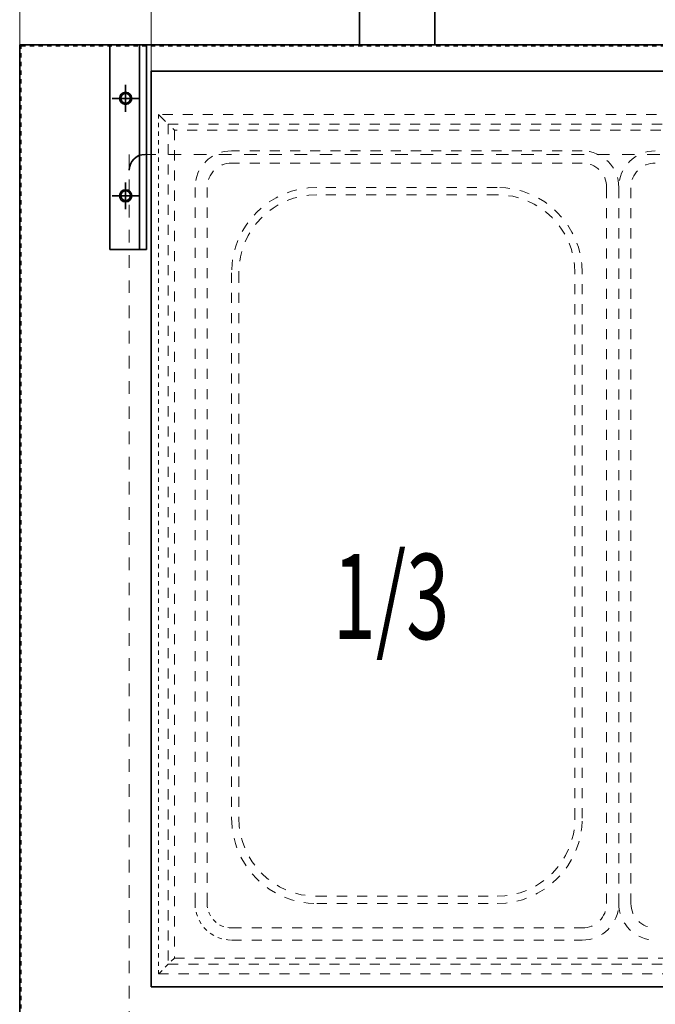
# Model space of a CAD drawing. Extents: x 10 to 277, y -241 to -29.
# Drawn here: x 122 to 137, y -75 to -52 of the extents above; entities that cross this region are included whole.
import ezdxf

# ---------------------------------------------------------------- set-up
doc = ezdxf.new("R2010")
doc.units = 0
doc.header["$MEASUREMENT"] = 0
for name, pattern in [('AI-Linetype-100', [0.466284, 0.233142, -0.233142]), ('AI-Linetype-101', [0.466284, 0.233142, -0.233142]), ('AI-Linetype-102', [0.466284, 0.233142, -0.233142]), ('AI-Linetype-103', [0.466284, 0.233142, -0.233142]), ('AI-Linetype-104', [0.466284, 0.233142, -0.233142]), ('AI-Linetype-105', [0.466284, 0.233142, -0.233142]), ('AI-Linetype-106', [0.466284, 0.233142, -0.233142]), ('AI-Linetype-107', [0.466284, 0.233142, -0.233142]), ('AI-Linetype-108', [0.466284, 0.233142, -0.233142]), ('AI-Linetype-109', [0.466284, 0.233142, -0.233142]), ('AI-Linetype-110', [0.466284, 0.233142, -0.233142]), ('AI-Linetype-111', [0.466284, 0.233142, -0.233142]), ('AI-Linetype-14', [0.582855, 0.291427, -0.291427]), ('AI-Linetype-15', [0.466284, 0.233142, -0.233142]), ('AI-Linetype-16', [0.466284, 0.233142, -0.233142]), ('AI-Linetype-17', [0.466284, 0.233142, -0.233142]), ('AI-Linetype-18', [0.466284, 0.233142, -0.233142]), ('AI-Linetype-19', [0.466284, 0.233142, -0.233142]), ('AI-Linetype-20', [0.466284, 0.233142, -0.233142]), ('AI-Linetype-21', [0.466284, 0.233142, -0.233142]), ('AI-Linetype-401', [0.02, 0.01, -0.01]), ('AI-Linetype-402', [0.466284, 0.233142, -0.233142]), ('AI-Linetype-403', [0.466284, 0.233142, -0.233142]), ('AI-Linetype-404', [0.466284, 0.233142, -0.233142]), ('AI-Linetype-425', [0.174856, 0.087428, -0.087428]), ('AI-Linetype-427', [0.174856, 0.087428, -0.087428]), ('AI-Linetype-442', [0.466284, 0.233142, -0.233142]), ('AI-Linetype-455', [0.02, 0.01, -0.01]), ('AI-Linetype-456', [0.466284, 0.233142, -0.233142]), ('AI-Linetype-457', [0.466284, 0.233142, -0.233142]), ('AI-Linetype-458', [0.02, 0.01, -0.01]), ('AI-Linetype-467', [0.466284, 0.233142, -0.233142]), ('AI-Linetype-468', [0.466284, 0.233142, -0.233142]), ('AI-Linetype-470', [0.466284, 0.233142, -0.233142]), ('AI-Linetype-55', [0.466284, 0.233142, -0.233142]), ('AI-Linetype-60', [0.466284, 0.233142, -0.233142]), ('AI-Linetype-64', [0.466284, 0.233142, -0.233142]), ('AI-Linetype-65', [0.466284, 0.233142, -0.233142]), ('AI-Linetype-68', [0.466284, 0.233142, -0.233142]), ('AI-Linetype-69', [0.466284, 0.233142, -0.233142]), ('AI-Linetype-7', [0.582855, 0.291427, -0.291427]), ('AI-Linetype-86', [0.466284, 0.233142, -0.233142]), ('AI-Linetype-87', [0.466284, 0.233142, -0.233142]), ('AI-Linetype-88', [0.466284, 0.233142, -0.233142]), ('AI-Linetype-89', [0.466284, 0.233142, -0.233142]), ('AI-Linetype-90', [0.02, 0.01, -0.01]), ('AI-Linetype-91', [0.466284, 0.233142, -0.233142]), ('AI-Linetype-92', [0.466284, 0.233142, -0.233142]), ('AI-Linetype-93', [0.02, 0.01, -0.01]), ('AI-Linetype-94', [0.466284, 0.233142, -0.233142]), ('AI-Linetype-95', [0.466284, 0.233142, -0.233142]), ('AI-Linetype-96', [0.466284, 0.233142, -0.233142]), ('AI-Linetype-97', [0.466284, 0.233142, -0.233142]), ('AI-Linetype-98', [0.466284, 0.233142, -0.233142]), ('AI-Linetype-99', [0.466284, 0.233142, -0.233142])]:
    doc.linetypes.add(name, pattern=pattern)
doc.layers.add('Layer 1', color=7, linetype='Continuous')

# ---------------------------------------------------------------- blocks, each defined once
blk = doc.blocks.new('block 3')
at = {"layer": 'Layer 1', "color": 7, "lineweight": 35, "true_color": 0xffffff}
blk.add_open_spline([(125.097, -55.228), (124.894, -55.228), (124.73, -55.392), (124.73, -55.594)], degree=3, dxfattribs=at)
blk = doc.blocks.new('block 4')
at = {"layer": 'Layer 1', "color": 7, "lineweight": 35, "true_color": 0xffffff}
blk.add_lwpolyline([(122.195, -52.692), (122.195, -95.515)], dxfattribs=at)
blk = doc.blocks.new('block 5')
at = {"layer": 'Layer 1', "color": 7, "lineweight": 35, "true_color": 0xffffff}
blk.add_lwpolyline([(255.284, -52.692), (122.195, -52.692)], dxfattribs=at)
blk = doc.blocks.new('block 10')
at = {"layer": 'Layer 1', "color": 7, "lineweight": 35, "true_color": 0xffffff}
blk.add_lwpolyline([(130.055, -51.283), (130.055, -52.692)], dxfattribs=at)
blk = doc.blocks.new('block 11')
at = {"layer": 'Layer 1', "color": 7, "lineweight": 35, "true_color": 0xffffff}
blk.add_lwpolyline([(131.802, -51.283), (131.802, -52.692)], dxfattribs=at)
blk = doc.blocks.new('block 12')
at = {"layer": 'Layer 1', "color": 7, "lineweight": 35, "true_color": 0xffffff}
blk.add_lwpolyline([(156.509, -74.483), (125.237, -74.483)], dxfattribs=at)
blk = doc.blocks.new('block 13')
at = {"layer": 'Layer 1', "color": 7, "lineweight": 35, "true_color": 0xffffff}
blk.add_lwpolyline([(125.237, -53.304), (125.237, -74.483)], dxfattribs=at)
blk = doc.blocks.new('block 14')
at = {"layer": 'Layer 1', "color": 7, "lineweight": 35, "true_color": 0xffffff}
blk.add_lwpolyline([(156.509, -53.304), (125.237, -53.304)], dxfattribs=at)
blk = doc.blocks.new('block 119')
at = {"layer": 'Layer 1', "color": 7, "lineweight": 35, "true_color": 0xffffff}
blk.add_lwpolyline([(122.229, -52.726), (122.229, -52.692)], dxfattribs=at)
blk = doc.blocks.new('block 120')
at = {"layer": 'Layer 1', "color": 7, "lineweight": 35, "true_color": 0xffffff}
blk.add_lwpolyline([(122.195, -52.726), (122.229, -52.726)], dxfattribs=at)
blk = doc.blocks.new('block 121')
at = {"layer": 'Layer 1', "color": 7, "lineweight": 35, "true_color": 0xffffff}
blk.add_open_spline([(124.533, -56.185), (124.533, -56.123), (124.584, -56.073), (124.646, -56.073), (124.708, -56.073), (124.759, -56.123), (124.759, -56.185), (124.759, -56.248), (124.708, -56.298), (124.646, -56.298), (124.584, -56.298), (124.533, -56.248), (124.533, -56.185), (124.533, -56.185), (124.533, -56.185), (124.533, -56.185)], degree=3, knots=[0, 0, 0, 0, 1, 1, 1, 2, 2, 2, 3, 3, 3, 4, 4, 4, 5, 5, 5, 5], dxfattribs=at)
blk = doc.blocks.new('block 122')
at = {"layer": 'Layer 1', "color": 7, "lineweight": 35, "true_color": 0xffffff}
blk.add_open_spline([(124.533, -53.932), (124.533, -53.869), (124.584, -53.819), (124.646, -53.819), (124.708, -53.819), (124.759, -53.869), (124.759, -53.932), (124.759, -53.994), (124.708, -54.044), (124.646, -54.044), (124.584, -54.044), (124.533, -53.994), (124.533, -53.932), (124.533, -53.932), (124.533, -53.932), (124.533, -53.932)], degree=3, knots=[0, 0, 0, 0, 1, 1, 1, 2, 2, 2, 3, 3, 3, 4, 4, 4, 5, 5, 5, 5], dxfattribs=at)
blk = doc.blocks.new('block 133')
at = {"layer": 'Layer 1', "color": 7, "lineweight": 35, "true_color": 0xffffff}
blk.add_lwpolyline([(122.229, -52.692), (255.25, -52.692)], dxfattribs=at)
blk = doc.blocks.new('block 135')
at = {"layer": 'Layer 1', "color": 7, "lineweight": 35, "true_color": 0xffffff}
blk.add_lwpolyline([(122.195, -98.862), (122.195, -52.726)], dxfattribs=at)
blk = doc.blocks.new('block 147')
at = {"layer": 'Layer 1', "color": 7, "lineweight": 35, "true_color": 0xffffff}
blk.add_lwpolyline([(124.28, -52.692), (124.28, -57.425)], dxfattribs=at)
blk = doc.blocks.new('block 148')
at = {"layer": 'Layer 1', "color": 7, "lineweight": 35, "true_color": 0xffffff}
blk.add_lwpolyline([(125.125, -52.692), (125.125, -57.425)], dxfattribs=at)
blk = doc.blocks.new('block 149')
at = {"layer": 'Layer 1', "color": 7, "lineweight": 35, "true_color": 0xffffff}
blk.add_lwpolyline([(124.28, -52.692), (125.125, -52.692)], dxfattribs=at)
blk = doc.blocks.new('block 150')
at = {"layer": 'Layer 1', "color": 7, "lineweight": 35, "true_color": 0xffffff}
blk.add_lwpolyline([(124.28, -57.425), (125.125, -57.425)], dxfattribs=at)
blk = doc.blocks.new('block 151')
at = {"layer": 'Layer 1', "color": 7, "lineweight": 35, "true_color": 0xffffff}
blk.add_open_spline([(124.505, -56.185), (124.505, -56.108), (124.568, -56.045), (124.646, -56.045), (124.724, -56.045), (124.787, -56.108), (124.787, -56.185), (124.787, -56.263), (124.724, -56.326), (124.646, -56.326), (124.568, -56.326), (124.505, -56.263), (124.505, -56.185), (124.505, -56.185), (124.505, -56.185), (124.505, -56.185)], degree=3, knots=[0, 0, 0, 0, 1, 1, 1, 2, 2, 2, 3, 3, 3, 4, 4, 4, 5, 5, 5, 5], dxfattribs=at)
blk = doc.blocks.new('block 152')
at = {"layer": 'Layer 1', "color": 7, "lineweight": 35, "true_color": 0xffffff}
blk.add_open_spline([(124.505, -53.932), (124.505, -53.854), (124.568, -53.791), (124.646, -53.791), (124.724, -53.791), (124.787, -53.854), (124.787, -53.932), (124.787, -54.009), (124.724, -54.072), (124.646, -54.072), (124.568, -54.072), (124.505, -54.009), (124.505, -53.932), (124.505, -53.932), (124.505, -53.932), (124.505, -53.932)], degree=3, knots=[0, 0, 0, 0, 1, 1, 1, 2, 2, 2, 3, 3, 3, 4, 4, 4, 5, 5, 5, 5], dxfattribs=at)
blk = doc.blocks.new('block 153')
at = {"layer": 'Layer 1', "color": 7, "lineweight": 35, "true_color": 0xffffff}
blk.add_lwpolyline([(124.646, -56.495), (124.646, -55.876)], dxfattribs=at)
blk = doc.blocks.new('block 154')
at = {"layer": 'Layer 1', "color": 7, "lineweight": 35, "true_color": 0xffffff}
blk.add_lwpolyline([(124.336, -56.185), (124.956, -56.185)], dxfattribs=at)
blk = doc.blocks.new('block 155')
at = {"layer": 'Layer 1', "color": 7, "lineweight": 35, "true_color": 0xffffff}
blk.add_lwpolyline([(124.646, -54.242), (124.646, -53.622)], dxfattribs=at)
blk = doc.blocks.new('block 156')
at = {"layer": 'Layer 1', "color": 7, "lineweight": 35, "true_color": 0xffffff}
blk.add_lwpolyline([(124.336, -53.932), (124.956, -53.932)], dxfattribs=at)
blk = doc.blocks.new('block 157')
at = {"layer": 'Layer 1', "color": 7, "lineweight": 35, "true_color": 0xffffff}
blk.add_lwpolyline([(124.969, -52.692), (124.969, -57.425)], dxfattribs=at)
blk = doc.blocks.new('block 3070')
at = {"layer": 'Layer 1', "color": 93, "lineweight": 9, "true_color": 0x69bd45}
blk.add_lwpolyline([(122.195, -52.726), (122.195, -31.213)], dxfattribs=at)
blk = doc.blocks.new('block 3085')
at = {"layer": 'Layer 1', "color": 93, "lineweight": 9, "true_color": 0x69bd45}
blk.add_lwpolyline([(125.237, -53.304), (125.237, -41.51)], dxfattribs=at)
blk = doc.blocks.new('block 3095')
at = {"layer": 'Layer 1', "color": 93, "lineweight": 9, "true_color": 0x69bd45}
blk.add_lwpolyline([(125.237, -53.304), (125.237, -41.51)], dxfattribs=at)
blk = doc.blocks.new('block 3096')
at = {"layer": 'Layer 1', "color": 93, "lineweight": 9, "true_color": 0x69bd45}
blk.add_lwpolyline([(122.195, -53.304), (122.195, -41.51)], dxfattribs=at)
blk = doc.blocks.new('block 3113')
at = {"layer": 'Layer 1', "color": 93, "true_color": 0x69bd45, "insert": (129.439, -66.441), "char_height": 1.97211, "attachment_point": 7}
blk.add_mtext('\\fMyriad Pro|b0|i0|c0|p34;\\W0.667;1/3', dxfattribs=at)
blk = doc.blocks.new('block 3125')
at = {"layer": 'Layer 1', "color": 7, "linetype": 'AI-Linetype-7', "lineweight": 15, "true_color": 0xffffff}
blk.add_lwpolyline([(124.73, -55.228), (124.73, -92.613)], dxfattribs=at)
blk = doc.blocks.new('block 3132')
at = {"layer": 'Layer 1', "color": 7, "linetype": 'AI-Linetype-14', "lineweight": 15, "true_color": 0xffffff}
blk.add_lwpolyline([(252.41, -55.228), (125.097, -55.228)], dxfattribs=at)
blk = doc.blocks.new('block 3133')
at = {"layer": 'Layer 1', "color": 7, "linetype": 'AI-Linetype-15', "lineweight": 15, "true_color": 0xffffff}
blk.add_lwpolyline([(126.252, -55.993), (126.252, -72.558)], dxfattribs=at)
blk = doc.blocks.new('block 3134')
at = {"layer": 'Layer 1', "color": 7, "linetype": 'AI-Linetype-16', "lineweight": 15, "true_color": 0xffffff}
blk.add_lwpolyline([(135.211, -55.147), (127.097, -55.147)], dxfattribs=at)
blk = doc.blocks.new('block 3135')
at = {"layer": 'Layer 1', "color": 7, "linetype": 'AI-Linetype-17', "lineweight": 15, "true_color": 0xffffff}
blk.add_lwpolyline([(126.252, -55.993), (126.252, -72.558)], dxfattribs=at)
blk = doc.blocks.new('block 3136')
at = {"layer": 'Layer 1', "color": 7, "linetype": 'AI-Linetype-18', "lineweight": 15, "true_color": 0xffffff}
blk.add_lwpolyline([(126.533, -55.993), (126.533, -72.558)], dxfattribs=at)
blk = doc.blocks.new('block 3137')
at = {"layer": 'Layer 1', "color": 7, "linetype": 'AI-Linetype-19', "lineweight": 15, "true_color": 0xffffff}
blk.add_lwpolyline([(135.211, -55.429), (127.097, -55.429)], dxfattribs=at)
blk = doc.blocks.new('block 3138')
at = {"layer": 'Layer 1', "color": 7, "linetype": 'AI-Linetype-20', "lineweight": 15, "true_color": 0xffffff}
blk.add_open_spline([(127.097, -55.147), (126.63, -55.147), (126.252, -55.526), (126.252, -55.993)], degree=3, dxfattribs=at)
blk = doc.blocks.new('block 3139')
at = {"layer": 'Layer 1', "color": 7, "linetype": 'AI-Linetype-21', "lineweight": 15, "true_color": 0xffffff}
blk.add_open_spline([(127.097, -55.429), (126.786, -55.429), (126.533, -55.681), (126.533, -55.993)], degree=3, dxfattribs=at)
blk = doc.blocks.new('block 3173')
at = {"layer": 'Layer 1', "color": 7, "linetype": 'AI-Linetype-55', "lineweight": 15, "true_color": 0xffffff}
blk.add_lwpolyline([(136.056, -72.558), (136.056, -55.993)], dxfattribs=at)
blk = doc.blocks.new('block 3178')
at = {"layer": 'Layer 1', "color": 7, "linetype": 'AI-Linetype-60', "lineweight": 15, "true_color": 0xffffff}
blk.add_lwpolyline([(136.338, -72.558), (136.338, -55.993)], dxfattribs=at)
blk = doc.blocks.new('block 3182')
at = {"layer": 'Layer 1', "color": 7, "linetype": 'AI-Linetype-64', "lineweight": 15, "true_color": 0xffffff}
blk.add_open_spline([(136.901, -55.147), (136.434, -55.147), (136.056, -55.526), (136.056, -55.993)], degree=3, dxfattribs=at)
blk = doc.blocks.new('block 3183')
at = {"layer": 'Layer 1', "color": 7, "linetype": 'AI-Linetype-65', "lineweight": 15, "true_color": 0xffffff}
blk.add_open_spline([(136.056, -72.558), (136.056, -73.025), (136.434, -73.403), (136.901, -73.403)], degree=3, dxfattribs=at)
blk = doc.blocks.new('block 3186')
at = {"layer": 'Layer 1', "color": 7, "linetype": 'AI-Linetype-68', "lineweight": 15, "true_color": 0xffffff}
blk.add_open_spline([(136.901, -55.429), (136.59, -55.429), (136.338, -55.681), (136.338, -55.993)], degree=3, dxfattribs=at)
blk = doc.blocks.new('block 3187')
at = {"layer": 'Layer 1', "color": 7, "linetype": 'AI-Linetype-69', "lineweight": 15, "true_color": 0xffffff}
blk.add_open_spline([(136.338, -72.558), (136.338, -72.869), (136.59, -73.122), (136.901, -73.122)], degree=3, dxfattribs=at)
blk = doc.blocks.new('block 3204')
at = {"layer": 'Layer 1', "color": 7, "linetype": 'AI-Linetype-86', "lineweight": 15, "true_color": 0xffffff}
blk.add_lwpolyline([(127.097, -73.403), (135.211, -73.403)], dxfattribs=at)
blk = doc.blocks.new('block 3205')
at = {"layer": 'Layer 1', "color": 7, "linetype": 'AI-Linetype-87', "lineweight": 15, "true_color": 0xffffff}
blk.add_lwpolyline([(136.056, -72.558), (136.056, -55.993)], dxfattribs=at)
blk = doc.blocks.new('block 3206')
at = {"layer": 'Layer 1', "color": 7, "linetype": 'AI-Linetype-88', "lineweight": 15, "true_color": 0xffffff}
blk.add_lwpolyline([(127.097, -73.122), (135.211, -73.122)], dxfattribs=at)
blk = doc.blocks.new('block 3207')
at = {"layer": 'Layer 1', "color": 7, "linetype": 'AI-Linetype-89', "lineweight": 15, "true_color": 0xffffff}
blk.add_lwpolyline([(135.774, -72.558), (135.774, -55.993)], dxfattribs=at)
blk = doc.blocks.new('block 3208')
at = {"layer": 'Layer 1', "color": 7, "linetype": 'AI-Linetype-90', "lineweight": 15, "true_color": 0xffffff}
blk.add_open_spline([(126.252, -72.558), (126.252, -73.025), (126.63, -73.403), (127.097, -73.403)], degree=3, dxfattribs=at)
blk = doc.blocks.new('block 3209')
at = {"layer": 'Layer 1', "color": 7, "linetype": 'AI-Linetype-91', "lineweight": 15, "true_color": 0xffffff}
blk.add_open_spline([(136.056, -55.993), (136.056, -55.526), (135.677, -55.147), (135.211, -55.147)], degree=3, dxfattribs=at)
blk = doc.blocks.new('block 3210')
at = {"layer": 'Layer 1', "color": 7, "linetype": 'AI-Linetype-92', "lineweight": 15, "true_color": 0xffffff}
blk.add_open_spline([(135.211, -73.403), (135.677, -73.403), (136.056, -73.025), (136.056, -72.558)], degree=3, dxfattribs=at)
blk = doc.blocks.new('block 3211')
at = {"layer": 'Layer 1', "color": 7, "linetype": 'AI-Linetype-93', "lineweight": 15, "true_color": 0xffffff}
blk.add_open_spline([(126.533, -72.558), (126.533, -72.869), (126.786, -73.122), (127.097, -73.122)], degree=3, dxfattribs=at)
blk = doc.blocks.new('block 3212')
at = {"layer": 'Layer 1', "color": 7, "linetype": 'AI-Linetype-94', "lineweight": 15, "true_color": 0xffffff}
blk.add_open_spline([(135.774, -55.993), (135.774, -55.681), (135.522, -55.429), (135.211, -55.429)], degree=3, dxfattribs=at)
blk = doc.blocks.new('block 3213')
at = {"layer": 'Layer 1', "color": 7, "linetype": 'AI-Linetype-95', "lineweight": 15, "true_color": 0xffffff}
blk.add_open_spline([(135.211, -73.122), (135.522, -73.122), (135.774, -72.869), (135.774, -72.558)], degree=3, dxfattribs=at)
blk = doc.blocks.new('block 3214')
at = {"layer": 'Layer 1', "color": 7, "linetype": 'AI-Linetype-96', "lineweight": 15, "true_color": 0xffffff}
blk.add_lwpolyline([(127.097, -57.965), (127.097, -70.586)], dxfattribs=at)
blk = doc.blocks.new('block 3215')
at = {"layer": 'Layer 1', "color": 7, "linetype": 'AI-Linetype-97', "lineweight": 15, "true_color": 0xffffff}
blk.add_lwpolyline([(133.239, -55.993), (129.069, -55.993)], dxfattribs=at)
blk = doc.blocks.new('block 3216')
at = {"layer": 'Layer 1', "color": 7, "linetype": 'AI-Linetype-98', "lineweight": 15, "true_color": 0xffffff}
blk.add_lwpolyline([(135.211, -70.586), (135.211, -57.965)], dxfattribs=at)
blk = doc.blocks.new('block 3217')
at = {"layer": 'Layer 1', "color": 7, "linetype": 'AI-Linetype-99', "lineweight": 15, "true_color": 0xffffff}
blk.add_lwpolyline([(129.069, -72.558), (133.239, -72.558)], dxfattribs=at)
blk = doc.blocks.new('block 3218')
at = {"layer": 'Layer 1', "color": 7, "linetype": 'AI-Linetype-100', "lineweight": 15, "true_color": 0xffffff}
blk.add_open_spline([(127.097, -70.586), (127.097, -71.675), (127.98, -72.558), (129.069, -72.558)], degree=3, dxfattribs=at)
blk = doc.blocks.new('block 3219')
at = {"layer": 'Layer 1', "color": 7, "linetype": 'AI-Linetype-101', "lineweight": 15, "true_color": 0xffffff}
blk.add_open_spline([(129.069, -55.993), (127.98, -55.993), (127.097, -56.875), (127.097, -57.965)], degree=3, dxfattribs=at)
blk = doc.blocks.new('block 3220')
at = {"layer": 'Layer 1', "color": 7, "linetype": 'AI-Linetype-102', "lineweight": 15, "true_color": 0xffffff}
blk.add_open_spline([(135.211, -57.965), (135.211, -56.875), (134.328, -55.993), (133.239, -55.993)], degree=3, dxfattribs=at)
blk = doc.blocks.new('block 3221')
at = {"layer": 'Layer 1', "color": 7, "linetype": 'AI-Linetype-103', "lineweight": 15, "true_color": 0xffffff}
blk.add_open_spline([(133.239, -72.558), (134.328, -72.558), (135.211, -71.675), (135.211, -70.586)], degree=3, dxfattribs=at)
blk = doc.blocks.new('block 3222')
at = {"layer": 'Layer 1', "color": 7, "linetype": 'AI-Linetype-104', "lineweight": 15, "true_color": 0xffffff}
blk.add_lwpolyline([(133.239, -56.162), (129.069, -56.162)], dxfattribs=at)
blk = doc.blocks.new('block 3223')
at = {"layer": 'Layer 1', "color": 7, "linetype": 'AI-Linetype-105', "lineweight": 15, "true_color": 0xffffff}
blk.add_open_spline([(135.042, -57.965), (135.042, -56.969), (134.234, -56.162), (133.239, -56.162)], degree=3, dxfattribs=at)
blk = doc.blocks.new('block 3224')
at = {"layer": 'Layer 1', "color": 7, "linetype": 'AI-Linetype-106', "lineweight": 15, "true_color": 0xffffff}
blk.add_lwpolyline([(135.042, -70.586), (135.042, -57.965)], dxfattribs=at)
blk = doc.blocks.new('block 3225')
at = {"layer": 'Layer 1', "color": 7, "linetype": 'AI-Linetype-107', "lineweight": 15, "true_color": 0xffffff}
blk.add_open_spline([(129.069, -56.162), (128.073, -56.162), (127.266, -56.969), (127.266, -57.965)], degree=3, dxfattribs=at)
blk = doc.blocks.new('block 3226')
at = {"layer": 'Layer 1', "color": 7, "linetype": 'AI-Linetype-108', "lineweight": 15, "true_color": 0xffffff}
blk.add_lwpolyline([(127.266, -57.965), (127.266, -70.586)], dxfattribs=at)
blk = doc.blocks.new('block 3227')
at = {"layer": 'Layer 1', "color": 7, "linetype": 'AI-Linetype-109', "lineweight": 15, "true_color": 0xffffff}
blk.add_open_spline([(127.266, -70.586), (127.266, -71.582), (128.073, -72.389), (129.069, -72.389)], degree=3, dxfattribs=at)
blk = doc.blocks.new('block 3228')
at = {"layer": 'Layer 1', "color": 7, "linetype": 'AI-Linetype-110', "lineweight": 15, "true_color": 0xffffff}
blk.add_lwpolyline([(129.069, -72.389), (133.239, -72.389)], dxfattribs=at)
blk = doc.blocks.new('block 3229')
at = {"layer": 'Layer 1', "color": 7, "linetype": 'AI-Linetype-111', "lineweight": 15, "true_color": 0xffffff}
blk.add_open_spline([(133.239, -72.389), (134.234, -72.389), (135.042, -71.582), (135.042, -70.586)], degree=3, dxfattribs=at)
blk = doc.blocks.new('block 3519')
at = {"layer": 'Layer 1', "color": 7, "linetype": 'AI-Linetype-401', "lineweight": 15, "true_color": 0xffffff}
blk.add_lwpolyline([(122.195, -55.228), (122.195, -72.977)], dxfattribs=at)
blk = doc.blocks.new('block 3520')
at = {"layer": 'Layer 1', "color": 7, "linetype": 'AI-Linetype-402', "lineweight": 15, "true_color": 0xffffff}
blk.add_lwpolyline([(125.632, -54.528), (156.284, -54.528)], dxfattribs=at)
blk = doc.blocks.new('block 3521')
at = {"layer": 'Layer 1', "color": 7, "linetype": 'AI-Linetype-403', "lineweight": 15, "true_color": 0xffffff}
blk.add_lwpolyline([(125.632, -73.962), (156.284, -73.962)], dxfattribs=at)
blk = doc.blocks.new('block 3522')
at = {"layer": 'Layer 1', "color": 7, "linetype": 'AI-Linetype-404', "lineweight": 15, "true_color": 0xffffff}
blk.add_lwpolyline([(125.632, -54.528), (125.632, -73.962)], dxfattribs=at)
blk = doc.blocks.new('block 3543')
at = {"layer": 'Layer 1', "color": 7, "linetype": 'AI-Linetype-425', "lineweight": 15, "true_color": 0xffffff}
blk.add_lwpolyline([(122.229, -99.989), (122.229, -52.726)], dxfattribs=at)
blk = doc.blocks.new('block 3545')
at = {"layer": 'Layer 1', "color": 7, "linetype": 'AI-Linetype-427', "lineweight": 15, "true_color": 0xffffff}
blk.add_lwpolyline([(122.229, -52.726), (255.25, -52.726)], dxfattribs=at)
blk = doc.blocks.new('block 3560')
at = {"layer": 'Layer 1', "color": 7, "linetype": 'AI-Linetype-442', "lineweight": 15, "true_color": 0xffffff}
blk.add_lwpolyline([(156.143, -54.668), (125.773, -54.668)], dxfattribs=at)
blk = doc.blocks.new('block 3573')
at = {"layer": 'Layer 1', "color": 7, "linetype": 'AI-Linetype-455', "lineweight": 15, "true_color": 0xffffff}
blk.add_lwpolyline([(125.773, -73.821), (125.406, -74.187)], dxfattribs=at)
blk = doc.blocks.new('block 3574')
at = {"layer": 'Layer 1', "color": 7, "linetype": 'AI-Linetype-456', "lineweight": 15, "true_color": 0xffffff}
blk.add_lwpolyline([(125.406, -54.302), (125.773, -54.668)], dxfattribs=at)
blk = doc.blocks.new('block 3575')
at = {"layer": 'Layer 1', "color": 7, "linetype": 'AI-Linetype-457', "lineweight": 15, "true_color": 0xffffff}
blk.add_lwpolyline([(125.773, -54.668), (125.773, -73.821)], dxfattribs=at)
blk = doc.blocks.new('block 3576')
at = {"layer": 'Layer 1', "color": 7, "linetype": 'AI-Linetype-458', "lineweight": 15, "true_color": 0xffffff}
blk.add_lwpolyline([(125.406, -54.302), (125.406, -74.187)], dxfattribs=at)
blk = doc.blocks.new('block 3585')
at = {"layer": 'Layer 1', "color": 7, "linetype": 'AI-Linetype-467', "lineweight": 15, "true_color": 0xffffff}
blk.add_lwpolyline([(125.406, -74.187), (156.509, -74.187)], dxfattribs=at)
blk = doc.blocks.new('block 3586')
at = {"layer": 'Layer 1', "color": 7, "linetype": 'AI-Linetype-468', "lineweight": 15, "true_color": 0xffffff}
blk.add_lwpolyline([(125.773, -73.821), (156.143, -73.821)], dxfattribs=at)
blk = doc.blocks.new('block 3588')
at = {"layer": 'Layer 1', "color": 7, "linetype": 'AI-Linetype-470', "lineweight": 15, "true_color": 0xffffff}
blk.add_lwpolyline([(156.509, -54.302), (125.406, -54.302)], dxfattribs=at)

msp = doc.modelspace()

# ---------------------------------------------------------------- block references
at = {"layer": 'Layer 1'}
for name in ['block 3070', 'block 3096', 'block 3085', 'block 3095', 'block 10', 'block 11', 'block 4', 'block 5', 'block 120', 'block 135', 'block 119', 'block 133', 'block 3543', 'block 3545', 'block 147', 'block 149', 'block 157', 'block 148', 'block 13', 'block 14', 'block 155', 'block 156', 'block 152', 'block 122', 'block 3574', 'block 3576', 'block 3588', 'block 3520', 'block 3522', 'block 3560', 'block 3575', 'block 3519', 'block 3', 'block 3125', 'block 3132', 'block 3138', 'block 3134', 'block 3209', 'block 3182', 'block 3139', 'block 3137', 'block 3212', 'block 3186', 'block 153', 'block 3133', 'block 3135', 'block 3136', 'block 3219', 'block 3215', 'block 3220', 'block 3207', 'block 3173', 'block 3205', 'block 3178', 'block 154', 'block 151', 'block 121', 'block 3225', 'block 3222', 'block 3223', 'block 150', 'block 3214', 'block 3226', 'block 3224', 'block 3216', 'block 3113', 'block 3218', 'block 3227', 'block 3221', 'block 3229', 'block 3228', 'block 3208', 'block 3211', 'block 3217', 'block 3210', 'block 3213', 'block 3183', 'block 3187', 'block 3206', 'block 3204', 'block 3573', 'block 3521', 'block 3586', 'block 3585', 'block 12']:
    msp.add_blockref(name, (0, 0), dxfattribs=at)

doc.saveas('drawing.dxf')
